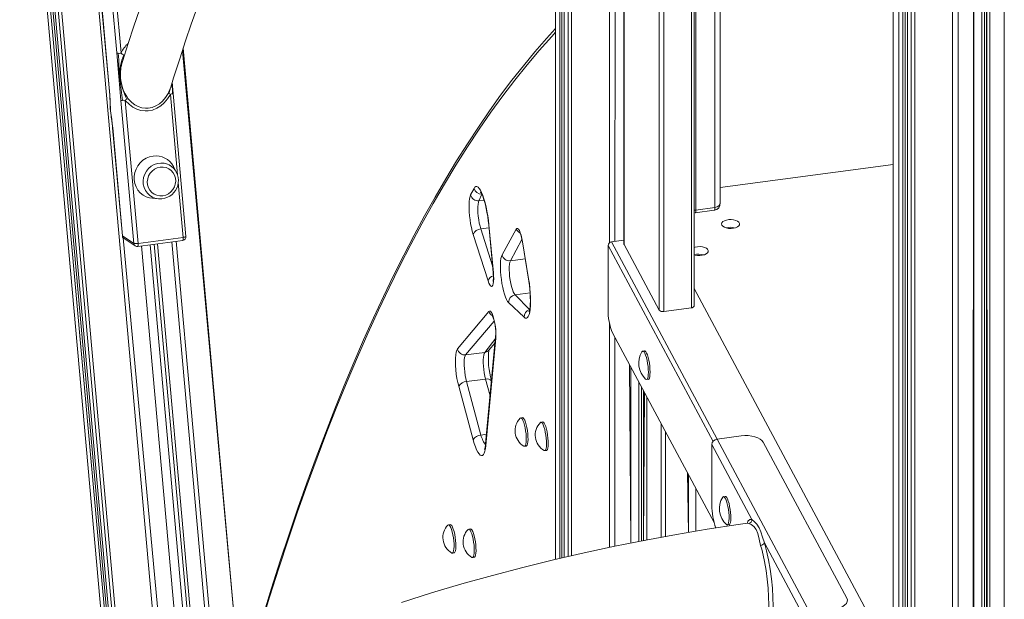
# Model space of a CAD drawing. Units: millimetres. Extents: x -4070 to 22989, y -10600 to 2508.
# Drawn here: x 5675 to 6224, y -7906 to -7583 of the extents above; entities that cross this region are included whole.
import ezdxf

# ---------------------------------------------------------------- set-up
doc = ezdxf.new("R2010")
doc.units = ezdxf.units.MM

msp = doc.modelspace()

# ---------------------------------------------------------------- linework, layer by layer
at = {"color": 7, "linetype": 'Continuous', "lineweight": 15}
for p, q in [((5973.8, -6737.9), (5973.8, -7884.22)), ((5978.65, -6752.83), (5978.65, -7883.1)), ((6207.05, -8929.78), (6207.05, -7043.26)), ((6214.16, -7041.5), (6214.16, -8927.46)), ((6165.14, -7046.29), (6165.14, -8910.41)), ((6169.99, -7046.82), (6169.99, -8919.66)), ((6011.89, -7097.83), (6011.89, -7708.37)), ((6011.96, -7098.09), (6011.96, -7708.63)), ((6031.63, -7745.34), (6031.63, -7134.79)), ((6051.02, -7743.01), (6051.02, -7170.41)), ((6162.01, -7377.95), (6162.01, -7988.49)), ((6162.07, -7378.2), (6162.07, -7988.75)), ((5674.94, -7406.61), (5725.71, -7974.02)), ((5679.4, -7409.56), (5729.81, -7972.02)), ((5718.03, -7479.11), (5729.03, -7601.74)), ((5731.45, -7601.81), (5720.45, -7479.18)), ((5713.25, -7492.82), (5725.12, -7625.24)), ((5725.18, -7625.32), (5713.31, -7492.9)), ((6062.66, -7577.01), (6062.66, -7688.06)), ((6065.63, -7685.48), (6065.63, -7575.08)), ((6052.04, -7689.48), (6052.04, -7578.43)), ((5796.84, -7941.72), (5766.13, -7599.19)), ((5730.22, -7615.05), (5729.03, -7601.74)), ((5731.41, -7628.35), (5730.22, -7615.05)), ((5760.45, -7624.52), (5760.03, -7618.1)), ((5767.59, -7704.23), (5760.45, -7624.52)), ((5731.41, -7628.35), (5738.56, -7708.03)), ((5740.98, -7708.09), (5733.83, -7628.42)), ((5725.52, -7634.17), (5725.7, -7635.65)), ((5726.77, -7643.6), (5732.23, -7703.85)), ((5732.23, -7703.85), (5726.83, -7643.68)), ((5762.28, -7668.21), (5760.65, -7665.14)), ((6162.01, -7664.06), (6065.63, -7676.98)), ((5928.31, -7677.36), (5926.41, -7681.05)), ((5748.91, -7682.92), (5752.37, -7683.22)), ((6051.66, -7691), (6062.29, -7689.58)), ((6051.66, -7691), (6051.66, -7691)), ((6062.66, -7688.06), (6052.04, -7689.48)), ((5936.48, -7697.65), (5938.99, -7724.27)), ((5939.11, -7724.41), (5936.6, -7697.79)), ((5927.86, -7703.1), (5936.12, -7728.91)), ((5951.81, -7700.12), (5943.96, -7714.45)), ((6073.41, -7699.3), (6072.95, -7699.62)), ((5738.56, -7708.03), (5732.23, -7703.85)), ((5732.68, -7705.01), (5739.39, -7709.44)), ((5740.75, -7709.75), (5765.87, -7706.39)), ((5766.09, -7704.73), (5740.98, -7708.09)), ((5750.02, -7708.51), (5771.88, -7952.38)), ((5955.27, -7707.24), (5958.69, -7727.93)), ((5958.77, -7727.8), (5955.35, -7707.1)), ((6003.07, -7744.73), (6003.07, -7709.23)), ((6005, -7707.24), (6011.89, -7706.31)), ((6011.96, -7708.63), (6031.63, -7745.34)), ((5764.89, -7955.54), (5742.82, -7709.48)), ((6051.02, -7733.22), (6162.01, -7940.33)), ((5947.61, -7741.09), (5956.24, -7749.22)), ((5936.65, -7746.04), (5919.08, -7766.89)), ((6034.08, -7746.05), (6049.53, -7743.98)), ((6005.65, -7758.22), (6062.16, -7863.66)), ((5940.35, -7760.04), (5934.79, -7819.77)), ((5934.91, -7820.65), (5940.47, -7760.93)), ((5936.63, -7767.52), (5940.03, -7763.49)), ((5934.27, -7768.81), (5923.64, -7770.23)), ((6023.36, -7767.99), (6021.96, -7768.46)), ((6015.72, -7875.1), (6015.72, -7777)), ((5934.76, -7783.7), (5924.13, -7785.12)), ((5932.14, -7814.9), (5924.13, -7785.12)), ((6024.01, -7783.76), (6025.48, -7783.85)), ((5919.77, -7787.73), (5927.78, -7817.51)), ((6022.83, -7790.27), (6022.83, -7873.69)), ((5955.29, -7805.2), (5954.03, -7805.49)), ((5966.55, -7807.63), (5965.3, -7807.92)), ((6063.82, -7817.19), (6077.34, -7815.38)), ((6115.58, -7913.78), (6063.82, -7817.19)), ((6136.17, -7905.85), (6089.59, -7818.92)), ((5956.12, -7821.11), (5957.41, -7821.06)), ((5967.39, -7823.54), (5968.68, -7823.48)), ((6083.3, -7861.95), (6060.92, -7820.18)), ((6060.92, -7853.95), (6060.92, -7820.18)), ((6047.88, -7869.2), (6047.88, -7837.02)), ((6068.38, -7849.1), (6066.98, -7849.58)), ((5915.03, -7864.79), (5913.77, -7865.08)), ((5926.29, -7867.22), (5925.03, -7867.51)), ((6069.03, -7864.87), (6070.5, -7864.96)), ((6112.68, -7916.77), (6090.3, -7875)), ((5915.86, -7880.7), (5917.15, -7880.65)), ((5927.13, -7883.13), (5928.42, -7883.07))]:
    msp.add_line(p, q, dxfattribs=at)
at = {"color": 8, "linetype": 'Continuous', "lineweight": 15}
for p, q in [((5973.8, -6737.9), (5973.8, -7884.22)), ((5976.1, -6745.06), (5976.1, -7883.69)), ((5977.32, -6748.78), (5977.32, -7883.41)), ((5978.65, -6752.83), (5978.65, -7883.1)), ((5980.85, -6759.47), (5980.85, -7882.59)), ((5982.71, -6764.85), (5982.71, -7882.16)), ((6003.88, -6821.69), (6003.88, -7707.7)), ((6224.03, -7038.86), (6224.03, -8927.89)), ((6207.05, -7043.26), (6206.31, -8930.26)), ((6211.55, -7042.15), (6211.55, -8923.28)), ((6213.07, -7041.77), (6213.07, -8923.38)), ((6214.16, -7041.5), (6214.75, -8928.62)), ((6214.16, -7041.5), (6214.19, -8927.59)), ((6215.97, -7041.06), (6215.97, -8928.97)), ((6165.14, -7046.29), (6165.27, -8910.93)), ((6167.43, -7046.55), (6167.43, -8914.96)), ((6168.66, -7046.69), (6168.66, -8915.31)), ((6169.99, -7046.82), (6170.02, -8919.79)), ((6172.18, -7046.96), (6172.18, -8923.82)), ((6174.04, -7047.08), (6174.04, -8925.03)), ((6195.22, -7045.81), (6195.22, -8931.14)), ((6198.25, -7045.24), (6198.25, -8931.34)), ((6007.36, -7088.95), (6006.92, -7706.98)), ((6034.08, -7138.81), (6034.08, -7746.05)), ((6049.53, -7743.98), (6049.53, -7167.65)), ((5674.94, -7406.61), (5725.71, -7974.02)), ((5676.97, -7407.95), (5727.64, -7973.08)), ((5678.18, -7407.98), (5728.8, -7972.52)), ((5679.4, -7409.56), (5729.81, -7972.02)), ((5681.43, -7410.9), (5731.67, -7971.12)), ((5683.25, -7411.2), (5733.39, -7970.28)), ((5704.16, -7411.75), (5753.39, -7960.77)), ((5765.65, -7600.63), (5796.84, -7941.72)), ((5760.17, -7624.62), (5760.03, -7618.1)), ((5758.13, -7624.52), (5758.76, -7622)), ((5758.95, -7625.05), (5762.96, -7669.8)), ((6162.01, -7664.06), (6065.63, -7676.98)), ((5763.35, -7674.14), (5766.09, -7704.73)), ((5931.06, -7684.27), (5932.61, -7680.61)), ((5933.86, -7683.9), (5931.06, -7684.27)), ((5936.65, -7699.41), (5932.09, -7700.02)), ((5938.64, -7720.49), (5932.09, -7700.02)), ((5732.68, -7705.01), (5756.3, -7959.42)), ((5747.69, -7708.82), (5769.62, -7953.41)), ((5750.02, -7708.51), (5771.88, -7952.38)), ((5750.02, -7708.51), (5771.88, -7952.38)), ((5750.02, -7708.51), (5771.88, -7952.38)), ((5751.72, -7708.28), (5773.54, -7951.67)), ((5759.78, -7707.2), (5781.39, -7948.26)), ((5762.24, -7706.87), (5783.79, -7947.22)), ((5948.59, -7717.69), (5955.03, -7705.94)), ((6061.59, -7818.43), (6003.07, -7709.23)), ((6005, -7707.24), (6063.82, -7817.19)), ((5742.82, -7709.48), (5764.89, -7955.54)), ((5956.81, -7716.58), (5948.59, -7717.69)), ((5959.57, -7735.59), (5951.2, -7736.71)), ((5959.28, -7744.96), (5951.2, -7736.71)), ((5923.64, -7770.23), (5939.55, -7751.36)), ((6003.88, -7752.57), (6003.88, -7877.5)), ((5940.47, -7760.93), (5934.27, -7768.81)), ((6006.92, -7760.58), (6006.92, -7876.85)), ((6014.98, -7775.62), (6015.72, -7875.1)), ((5934.76, -7783.7), (5937.28, -7793.06)), ((6020.21, -7785.39), (6020.21, -7874.21)), ((6021.73, -7788.22), (6021.73, -7873.91)), ((6022.83, -7790.27), (6022.83, -7873.69)), ((6023.41, -7791.36), (6022.83, -7873.69)), ((6024.64, -7793.64), (6024.64, -7873.34)), ((6032.69, -7808.68), (6032.69, -7871.87)), ((6035.12, -7813.21), (6035.12, -7871.42)), ((5935.29, -7814.48), (5932.14, -7814.9)), ((6047.35, -7836.02), (6047.88, -7869.2)), ((6052.04, -7868.51), (6052.04, -7844.78)), ((6062.66, -7865.4), (6063.19, -7866.79)), ((6081.6, -7864.19), (6080.89, -7864.13))]:
    msp.add_line(p, q, dxfattribs=at)
at = {"color": 7, "linetype": 'Continuous', "lineweight": 15, "flags": 128}
for points in [[(5759.16, -7620.89), (5760.74, -7615.79), (5764.18, -7605.08), (5767.49, -7595.08), (5770.65, -7585.76), (5773.67, -7577.1)], [(5741.71, -7577.78), (5738.63, -7586.9), (5735.42, -7596.61), (5732.24, -7606.56)], [(5973.8, -7588.16), (5968.72, -7593.73), (5962.24, -7601.21), (5955.82, -7609), (5949.45, -7617.09), (5943.14, -7625.49), (5936.89, -7634.18), (5930.71, -7643.19), (5924.58, -7652.49), (5918.51, -7662.09), (5912.51, -7671.99), (5906.56, -7682.2), (5900.68, -7692.69), (5894.86, -7703.49), (5889.11, -7714.58), (5883.42, -7725.96), (5877.79, -7737.64), (5872.23, -7749.61), (5866.73, -7761.87), (5861.3, -7774.42), (5855.94, -7787.25), (5850.64, -7800.38), (5845.4, -7813.79), (5840.24, -7827.49), (5835.14, -7841.47), (5830.11, -7855.73), (5825.14, -7870.27), (5820.25, -7885.09), (5815.42, -7900.2), (5810.67, -7915.58)], [(5973.8, -7588.16), (5968.72, -7593.73), (5962.24, -7601.21), (5955.82, -7609), (5949.45, -7617.09), (5943.14, -7625.49), (5936.89, -7634.18), (5930.71, -7643.19), (5924.58, -7652.49), (5918.51, -7662.09), (5912.51, -7671.99), (5906.56, -7682.2), (5900.68, -7692.69), (5894.86, -7703.49), (5889.11, -7714.58), (5883.42, -7725.96), (5877.79, -7737.64), (5872.23, -7749.61), (5866.73, -7761.87), (5861.3, -7774.42), (5855.94, -7787.25), (5850.64, -7800.38), (5845.4, -7813.79), (5840.24, -7827.49), (5835.14, -7841.47), (5830.11, -7855.73), (5825.14, -7870.27), (5820.25, -7885.09), (5815.42, -7900.2), (5810.67, -7915.58)], [(5729.93, -7602.04), (5730.5, -7602.09), (5730.96, -7602.05), (5731.28, -7601.95), (5731.38, -7601.89), (5731.45, -7601.81)], [(5729.93, -7602.04), (5730.18, -7605.71), (5730.28, -7609.49), (5730.73, -7615.35)], [(5730.22, -7615.05), (5730.5, -7615.21), (5730.73, -7615.35)], [(5731.19, -7615.7), (5730.94, -7615.5), (5730.73, -7615.35)], [(5732.29, -7628.36), (5731.41, -7621.04), (5730.73, -7615.35)], [(5758.76, -7622), (5758.67, -7622.23), (5758.66, -7622.27), (5758.65, -7622.27), (5758.65, -7622.28), (5758.65, -7622.28), (5758.65, -7622.28), (5758.65, -7622.28), (5758.65, -7622.28), (5758.65, -7622.28), (5758.65, -7622.28), (5758.66, -7622.27), (5758.67, -7622.23), (5758.83, -7621.8), (5759.16, -7620.89)], [(5733.83, -7628.42), (5736.1, -7630.7), (5738.02, -7632.09), (5740.17, -7633.18), (5742.44, -7633.9), (5744.87, -7634.21), (5746.52, -7634.16), (5748.97, -7633.69), (5751.4, -7632.74), (5753.56, -7631.42), (5755.54, -7629.71), (5757.39, -7627.53), (5758.95, -7625.05)], [(5757.68, -7624.43), (5756.33, -7626.64), (5754.63, -7628.68), (5752.93, -7630.19), (5750.95, -7631.44), (5748.89, -7632.27), (5746.63, -7632.71), (5745.18, -7632.75), (5743.1, -7632.47), (5741.05, -7631.8), (5739.2, -7630.8), (5737.49, -7629.51), (5735.51, -7627.4)], [(5758.13, -7624.52), (5757.84, -7624.44), (5757.68, -7624.43)], [(5734.69, -7627.66), (5734.31, -7627.86), (5734.03, -7628.07), (5733.88, -7628.26), (5733.84, -7628.34), (5733.83, -7628.42)], [(5735.51, -7627.4), (5735.14, -7627.48), (5734.69, -7627.66)], [(5725.43, -7632.47), (5725.44, -7632.96), (5725.52, -7634.17)], [(5748.91, -7682.92), (5747.39, -7682.68), (5745.48, -7682.06), (5743.72, -7681.11), (5742.17, -7679.86), (5740.86, -7678.33), (5739.84, -7676.59), (5739.14, -7674.69), (5738.78, -7672.67), (5738.77, -7670.61), (5739.12, -7668.56), (5739.8, -7666.59), (5740.81, -7664.76), (5742.11, -7663.12), (5743.66, -7661.73), (5745.41, -7660.62), (5747.32, -7659.82), (5749.32, -7659.38)], [(5753.31, -7665.55), (5754.96, -7665.51), (5756.57, -7665.81), (5758.07, -7666.46), (5759.39, -7667.41), (5760.48, -7668.63), (5761.29, -7670.06), (5761.78, -7671.65), (5761.93, -7673.31), (5761.73, -7674.99), (5761.2, -7676.61), (5760.35, -7678.08), (5759.23, -7679.36), (5757.88, -7680.39), (5756.36, -7681.11), (5754.74, -7681.51), (5753.08, -7681.55), (5751.47, -7681.25), (5749.97, -7680.6), (5748.65, -7679.65), (5747.56, -7678.43), (5746.75, -7677), (5746.26, -7675.41), (5746.11, -7673.75), (5746.31, -7672.07), (5746.84, -7670.45), (5747.69, -7668.98), (5748.81, -7667.7), (5750.16, -7666.67), (5751.68, -7665.95), (5753.31, -7665.55)], [(5926.41, -7681.05), (5926.07, -7681.97), (5925.8, -7683.19), (5925.61, -7684.71), (5925.52, -7686.46), (5925.53, -7688.41), (5925.62, -7690.51), (5925.81, -7692.71), (5926.08, -7694.94), (5926.43, -7697.15), (5926.85, -7699.28), (5927.33, -7701.28), (5927.86, -7703.1)], [(5926.41, -7681.05), (5926.07, -7681.97), (5925.8, -7683.19), (5925.61, -7684.71), (5925.52, -7686.46), (5925.53, -7688.41), (5925.62, -7690.51), (5925.81, -7692.71), (5926.08, -7694.94), (5926.43, -7697.15), (5926.85, -7699.28), (5927.33, -7701.28), (5927.86, -7703.1)], [(5936.6, -7697.79), (5936.31, -7695.22), (5935.95, -7692.64), (5935.51, -7690.12), (5935.01, -7687.68), (5934.45, -7685.39), (5933.84, -7683.28), (5933.2, -7681.39), (5932.54, -7679.75), (5931.87, -7678.41), (5931.2, -7677.38), (5930.54, -7676.68), (5929.92, -7676.32), (5929.33, -7676.32), (5928.79, -7676.67), (5928.31, -7677.36)], [(5936.6, -7697.79), (5936.31, -7695.22), (5935.95, -7692.64), (5935.51, -7690.12), (5935.01, -7687.68), (5934.45, -7685.39), (5933.84, -7683.28), (5933.2, -7681.39), (5932.54, -7679.75), (5931.87, -7678.41), (5931.2, -7677.38), (5930.54, -7676.68), (5929.92, -7676.32), (5929.33, -7676.32), (5928.79, -7676.67), (5928.31, -7677.36)], [(5931.83, -7679.22), (5931.83, -7679.23), (5932, -7679.45), (5932.29, -7679.93), (5932.68, -7680.7), (5933.13, -7681.78), (5933.63, -7683.14), (5934.14, -7684.78), (5934.64, -7686.64), (5935.11, -7688.68), (5935.54, -7690.86), (5935.92, -7693.12), (5936.24, -7695.44), (5936.48, -7697.65)], [(5931.83, -7679.22), (5931.83, -7679.23), (5932, -7679.45), (5932.29, -7679.93), (5932.68, -7680.7), (5933.13, -7681.78), (5933.63, -7683.14), (5934.14, -7684.78), (5934.64, -7686.64), (5935.11, -7688.68), (5935.54, -7690.86), (5935.92, -7693.12), (5936.24, -7695.44), (5936.48, -7697.65)], [(5751.25, -7683.05), (5752.62, -7683.24), (5754.19, -7683.2)], [(5754.19, -7683.2), (5754.21, -7683.2), (5755.93, -7682.87)], [(5932.09, -7700.02), (5931.64, -7698.45), (5931.24, -7696.69), (5930.91, -7694.83), (5930.66, -7692.92), (5930.49, -7691.03), (5930.42, -7689.24), (5930.44, -7687.61), (5930.56, -7686.21), (5930.76, -7685.08), (5931.06, -7684.27)], [(5932.09, -7700.02), (5931.64, -7698.45), (5931.24, -7696.69), (5930.91, -7694.83), (5930.66, -7692.92), (5930.49, -7691.03), (5930.42, -7689.24), (5930.44, -7687.61), (5930.56, -7686.21), (5930.76, -7685.08), (5931.06, -7684.27)], [(6066.55, -7697.9), (6067.08, -7698.53), (6067.92, -7699.06), (6069.03, -7699.46), (6070.3, -7699.69), (6071.66, -7699.75), (6073, -7699.62), (6074.21, -7699.31), (6075.22, -7698.85), (6075.94, -7698.27), (6076.32, -7697.62), (6076.34, -7696.94), (6075.98, -7696.28), (6075.29, -7695.7), (6074.31, -7695.22), (6073.1, -7694.9), (6071.77, -7694.76), (6070.41, -7694.8), (6069.13, -7695.02), (6068.01, -7695.4), (6067.13, -7695.93), (6066.58, -7696.55), (6066.38, -7697.22), (6066.55, -7697.9)], [(5955.35, -7707.1), (5955, -7705.25), (5954.57, -7703.55), (5954.1, -7702.08), (5953.6, -7700.92), (5953.1, -7700.12), (5952.62, -7699.7), (5952.18, -7699.71), (5951.81, -7700.12)], [(5955.35, -7707.1), (5955, -7705.25), (5954.57, -7703.55), (5954.1, -7702.08), (5953.6, -7700.92), (5953.1, -7700.12), (5952.62, -7699.7), (5952.18, -7699.71), (5951.81, -7700.12)], [(6011.96, -7708.63), (6011.89, -7708.44), (6011.89, -7708.37)], [(5943.96, -7714.45), (5943.6, -7715.33), (5943.33, -7716.53), (5943.13, -7718.01), (5943.03, -7719.75), (5943.03, -7721.69), (5943.11, -7723.78), (5943.29, -7725.97), (5943.56, -7728.2), (5943.9, -7730.41), (5944.32, -7732.56), (5944.79, -7734.57), (5945.32, -7736.41), (5945.87, -7738.01), (5946.45, -7739.35), (5947.03, -7740.38), (5947.61, -7741.09)], [(5943.96, -7714.45), (5943.6, -7715.33), (5943.33, -7716.53), (5943.13, -7718.01), (5943.03, -7719.75), (5943.03, -7721.69), (5943.11, -7723.78), (5943.29, -7725.97), (5943.56, -7728.2), (5943.9, -7730.41), (5944.32, -7732.56), (5944.79, -7734.57), (5945.32, -7736.41), (5945.87, -7738.01), (5946.45, -7739.35), (5947.03, -7740.38), (5947.61, -7741.09)], [(6051.02, -7714.35), (6051.61, -7714.54), (6052.89, -7714.78), (6054.24, -7714.83), (6055.58, -7714.7), (6056.8, -7714.39), (6057.8, -7713.93), (6058.52, -7713.36), (6058.91, -7712.7), (6058.92, -7712.02), (6058.57, -7711.36), (6057.87, -7710.78), (6056.89, -7710.31), (6055.69, -7709.99), (6054.36, -7709.84), (6053, -7709.88), (6051.71, -7710.1), (6051.02, -7710.31)], [(5951.2, -7736.71), (5950.69, -7736.06), (5950.18, -7735.06), (5949.68, -7733.74), (5949.21, -7732.17), (5948.8, -7730.39), (5948.45, -7728.49), (5948.18, -7726.53), (5948, -7724.59), (5947.92, -7722.75), (5947.94, -7721.08), (5948.07, -7719.64), (5948.28, -7718.49), (5948.59, -7717.69)], [(5951.2, -7736.71), (5950.69, -7736.06), (5950.18, -7735.06), (5949.68, -7733.74), (5949.21, -7732.17), (5948.8, -7730.39), (5948.45, -7728.49), (5948.18, -7726.53), (5948, -7724.59), (5947.92, -7722.75), (5947.94, -7721.08), (5948.07, -7719.64), (5948.28, -7718.49), (5948.59, -7717.69)], [(5936.12, -7728.91), (5936.59, -7730.2), (5937.07, -7731.18), (5937.55, -7731.81), (5938, -7732.07), (5938.41, -7731.93), (5938.75, -7731.42), (5939.02, -7730.55), (5939.19, -7729.35), (5939.26, -7727.89), (5939.24, -7726.21), (5939.11, -7724.41)], [(5936.12, -7728.91), (5936.59, -7730.2), (5937.07, -7731.18), (5937.55, -7731.81), (5938, -7732.07), (5938.41, -7731.93), (5938.75, -7731.42), (5939.02, -7730.55), (5939.19, -7729.35), (5939.26, -7727.89), (5939.24, -7726.21), (5939.11, -7724.41)], [(5938.99, -7724.27), (5939.06, -7725.04), (5939.12, -7726.42), (5939.12, -7727.62), (5939.07, -7728.48), (5938.99, -7729.05), (5938.94, -7729.33), (5938.94, -7729.33)], [(5938.99, -7724.27), (5939.06, -7725.04), (5939.12, -7726.42), (5939.12, -7727.62), (5939.07, -7728.48), (5938.99, -7729.05), (5938.94, -7729.33), (5938.94, -7729.33)], [(5956.24, -7749.22), (5956.9, -7749.66), (5957.51, -7749.74), (5958.08, -7749.43), (5958.58, -7748.76), (5959.01, -7747.74), (5959.35, -7746.38), (5959.61, -7744.71), (5959.78, -7742.77), (5959.85, -7740.59), (5959.82, -7738.22), (5959.7, -7735.71), (5959.48, -7733.1), (5959.17, -7730.44), (5958.77, -7727.8)], [(5956.24, -7749.22), (5956.9, -7749.66), (5957.51, -7749.74), (5958.08, -7749.43), (5958.58, -7748.76), (5959.01, -7747.74), (5959.35, -7746.38), (5959.61, -7744.71), (5959.78, -7742.77), (5959.85, -7740.59), (5959.82, -7738.22), (5959.7, -7735.71), (5959.48, -7733.1), (5959.17, -7730.44), (5958.77, -7727.8)], [(5958.69, -7727.93), (5958.88, -7729.13), (5959.19, -7731.45), (5959.44, -7733.75), (5959.6, -7736), (5959.7, -7738.14), (5959.71, -7740.13), (5959.66, -7741.92), (5959.53, -7743.46), (5959.36, -7744.71), (5959.19, -7745.55), (5959.04, -7746.07), (5958.94, -7746.3), (5958.95, -7746.3)], [(5958.69, -7727.93), (5958.88, -7729.13), (5959.19, -7731.45), (5959.44, -7733.75), (5959.6, -7736), (5959.7, -7738.14), (5959.71, -7740.13), (5959.66, -7741.92), (5959.53, -7743.46), (5959.36, -7744.71), (5959.19, -7745.55), (5959.04, -7746.07), (5958.94, -7746.3), (5958.95, -7746.3)], [(5940.47, -7760.93), (5940.54, -7759.55), (5940.53, -7757.98), (5940.42, -7756.29), (5940.23, -7754.53), (5939.96, -7752.78), (5939.62, -7751.11), (5939.22, -7749.58), (5938.79, -7748.25), (5938.34, -7747.17), (5937.88, -7746.39), (5937.43, -7745.93), (5937.02, -7745.81), (5936.65, -7746.04)], [(5940.47, -7760.93), (5940.54, -7759.55), (5940.53, -7757.98), (5940.42, -7756.29), (5940.23, -7754.53), (5939.96, -7752.78), (5939.62, -7751.11), (5939.22, -7749.58), (5938.79, -7748.25), (5938.34, -7747.17), (5937.88, -7746.39), (5937.43, -7745.93), (5937.02, -7745.81), (5936.65, -7746.04)], [(6051.02, -7743.01), (6051, -7743.14), (6050.91, -7743.33), (6050.75, -7743.51), (6050.52, -7743.67), (6050.23, -7743.8), (6049.9, -7743.91), (6049.53, -7743.98)], [(5919.08, -7766.89), (5918.66, -7767.63), (5918.32, -7768.76), (5918.08, -7770.22), (5917.94, -7771.99), (5917.9, -7774.01), (5917.98, -7776.22), (5918.15, -7778.56), (5918.43, -7780.94), (5918.8, -7783.31), (5919.25, -7785.6), (5919.77, -7787.73)], [(5919.08, -7766.89), (5918.66, -7767.63), (5918.32, -7768.76), (5918.08, -7770.22), (5917.94, -7771.99), (5917.9, -7774.01), (5917.98, -7776.22), (5918.15, -7778.56), (5918.43, -7780.94), (5918.8, -7783.31), (5919.25, -7785.6), (5919.77, -7787.73)], [(5934.27, -7768.81), (5933.94, -7769.41), (5933.69, -7770.33), (5933.51, -7771.55), (5933.43, -7773.01), (5933.44, -7774.67), (5933.55, -7776.47), (5933.74, -7778.33), (5934.01, -7780.21), (5934.36, -7782.01), (5934.76, -7783.7)], [(5934.27, -7768.81), (5933.94, -7769.41), (5933.69, -7770.33), (5933.51, -7771.55), (5933.43, -7773.01), (5933.44, -7774.67), (5933.55, -7776.47), (5933.74, -7778.33), (5934.01, -7780.21), (5934.36, -7782.01), (5934.76, -7783.7)], [(6025.52, -7779.91), (6025.48, -7778.33), (6025.33, -7776.65), (6025.1, -7774.93), (6024.79, -7773.27), (6024.42, -7771.74), (6024.01, -7770.41), (6023.57, -7769.34), (6023.12, -7768.59), (6022.69, -7768.18), (6022.29, -7768.15), (6021.96, -7768.46)], [(6026.49, -7779.78), (6026.44, -7778.2), (6026.3, -7776.52), (6026.07, -7774.8), (6025.76, -7773.14), (6025.39, -7771.61), (6024.97, -7770.28), (6024.53, -7769.21), (6024.08, -7768.46), (6023.65, -7768.05), (6023.36, -7767.99)], [(5924.13, -7785.12), (5923.73, -7783.44), (5923.39, -7781.63), (5923.11, -7779.76), (5922.92, -7777.89), (5922.82, -7776.1), (5922.81, -7774.44), (5922.89, -7772.97), (5923.06, -7771.76), (5923.31, -7770.83), (5923.64, -7770.23)], [(5924.13, -7785.12), (5923.73, -7783.44), (5923.39, -7781.63), (5923.11, -7779.76), (5922.92, -7777.89), (5922.82, -7776.1), (5922.81, -7774.44), (5922.89, -7772.97), (5923.06, -7771.76), (5923.31, -7770.83), (5923.64, -7770.23)], [(6024.01, -7783.76), (6024.42, -7783.98), (6024.79, -7783.83), (6025.1, -7783.32), (6025.33, -7782.46), (6025.48, -7781.31), (6025.52, -7779.91)], [(6025.48, -7783.85), (6025.76, -7783.7), (6026.07, -7783.19), (6026.3, -7782.33), (6026.44, -7781.18), (6026.49, -7779.78)], [(5954.03, -7805.49), (5954.32, -7805.33), (5954.72, -7805.46), (5955.16, -7805.96), (5955.61, -7806.79), (5956.05, -7807.93), (5956.45, -7809.32), (5956.81, -7810.89), (5957.1, -7812.57), (5957.31, -7814.29), (5957.43, -7815.95), (5957.45, -7817.49), (5957.38, -7818.84), (5957.21, -7819.92), (5956.96, -7820.69), (5956.64, -7821.11), (5956.25, -7821.17), (5956.12, -7821.11)], [(5954.03, -7805.49), (5954.32, -7805.33), (5954.72, -7805.46), (5955.16, -7805.96), (5955.61, -7806.79), (5956.05, -7807.93), (5956.45, -7809.32), (5956.81, -7810.89), (5957.1, -7812.57), (5957.31, -7814.29), (5957.43, -7815.95), (5957.45, -7817.49), (5957.38, -7818.84), (5957.21, -7819.92), (5956.96, -7820.69), (5956.64, -7821.11), (5956.25, -7821.17), (5956.12, -7821.11)], [(5955.29, -7805.2), (5955.69, -7805.33), (5956.13, -7805.83), (5956.57, -7806.66), (5957.01, -7807.8), (5957.42, -7809.19), (5957.77, -7810.76), (5958.06, -7812.44), (5958.27, -7814.16), (5958.39, -7815.82), (5958.42, -7817.36), (5958.35, -7818.71), (5958.18, -7819.79), (5957.93, -7820.56), (5957.6, -7820.98), (5957.41, -7821.06)], [(5955.29, -7805.2), (5955.69, -7805.33), (5956.13, -7805.83), (5956.57, -7806.66), (5957.01, -7807.8), (5957.42, -7809.19), (5957.77, -7810.76), (5958.06, -7812.44), (5958.27, -7814.16), (5958.39, -7815.82), (5958.42, -7817.36), (5958.35, -7818.71), (5958.18, -7819.79), (5957.93, -7820.56), (5957.6, -7820.98), (5957.41, -7821.06)], [(5965.3, -7807.92), (5965.58, -7807.76), (5965.99, -7807.89), (5966.43, -7808.38), (5966.87, -7809.21), (5967.31, -7810.35), (5967.72, -7811.74), (5968.07, -7813.31), (5968.36, -7814.99), (5968.57, -7816.71), (5968.69, -7818.38), (5968.72, -7819.92), (5968.65, -7821.26), (5968.48, -7822.34), (5968.23, -7823.11), (5967.9, -7823.54), (5967.52, -7823.59), (5967.39, -7823.54)], [(5965.3, -7807.92), (5965.58, -7807.76), (5965.99, -7807.89), (5966.43, -7808.38), (5966.87, -7809.21), (5967.31, -7810.35), (5967.72, -7811.74), (5968.07, -7813.31), (5968.36, -7814.99), (5968.57, -7816.71), (5968.69, -7818.38), (5968.72, -7819.92), (5968.65, -7821.26), (5968.48, -7822.34), (5968.23, -7823.11), (5967.9, -7823.54), (5967.52, -7823.59), (5967.39, -7823.54)], [(5966.55, -7807.63), (5966.96, -7807.76), (5967.39, -7808.25), (5967.84, -7809.09), (5968.28, -7810.22), (5968.68, -7811.61), (5969.04, -7813.18), (5969.33, -7814.86), (5969.54, -7816.58), (5969.66, -7818.25), (5969.68, -7819.79), (5969.61, -7821.13), (5969.45, -7822.21), (5969.19, -7822.98), (5968.87, -7823.41), (5968.68, -7823.48)], [(5966.55, -7807.63), (5966.96, -7807.76), (5967.39, -7808.25), (5967.84, -7809.09), (5968.28, -7810.22), (5968.68, -7811.61), (5969.04, -7813.18), (5969.33, -7814.86), (5969.54, -7816.58), (5969.66, -7818.25), (5969.68, -7819.79), (5969.61, -7821.13), (5969.45, -7822.21), (5969.19, -7822.98), (5968.87, -7823.41), (5968.68, -7823.48)], [(5927.78, -7817.51), (5928.4, -7819.65), (5929.06, -7821.54), (5929.73, -7823.17), (5930.42, -7824.49), (5931.1, -7825.48), (5931.77, -7826.12), (5932.4, -7826.39), (5932.99, -7826.3), (5933.52, -7825.85), (5933.99, -7825.04), (5934.38, -7823.89), (5934.69, -7822.42), (5934.91, -7820.65)], [(5927.78, -7817.51), (5928.4, -7819.65), (5929.06, -7821.54), (5929.73, -7823.17), (5930.42, -7824.49), (5931.1, -7825.48), (5931.77, -7826.12), (5932.4, -7826.39), (5932.99, -7826.3), (5933.52, -7825.85), (5933.99, -7825.04), (5934.38, -7823.89), (5934.69, -7822.42), (5934.91, -7820.65)], [(6089.59, -7818.92), (6088.9, -7818), (6087.86, -7817.17), (6086.52, -7816.45), (6084.93, -7815.88), (6083.14, -7815.48), (6081.23, -7815.25), (6079.27, -7815.22), (6077.34, -7815.38)], [(5934.79, -7819.77), (5934.71, -7820.53), (5934.53, -7821.68), (5934.36, -7822.41), (5934.22, -7822.83), (5934.16, -7822.98), (5934.16, -7822.97)], [(5934.79, -7819.77), (5934.71, -7820.53), (5934.53, -7821.68), (5934.36, -7822.41), (5934.22, -7822.83), (5934.16, -7822.98), (5934.16, -7822.97)], [(6069.03, -7864.87), (6069.34, -7865.07), (6069.73, -7865.02), (6070.05, -7864.59), (6070.3, -7863.82), (6070.47, -7862.74), (6070.54, -7861.4), (6070.52, -7859.85), (6070.4, -7858.19), (6070.19, -7856.47), (6069.9, -7854.79), (6069.54, -7853.22), (6069.13, -7851.83), (6068.7, -7850.69), (6068.25, -7849.86), (6067.81, -7849.36), (6067.41, -7849.23), (6067.05, -7849.48), (6066.98, -7849.58)], [(6070.5, -7864.96), (6070.69, -7864.89), (6071.02, -7864.46), (6071.27, -7863.69), (6071.43, -7862.61), (6071.51, -7861.27), (6071.48, -7859.72), (6071.36, -7858.06), (6071.15, -7856.34), (6070.86, -7854.66), (6070.51, -7853.09), (6070.1, -7851.7), (6069.66, -7850.56), (6069.22, -7849.73), (6068.78, -7849.23), (6068.38, -7849.1)], [(6083.3, -7861.95), (6084.55, -7863.13), (6085.94, -7864.67), (6087.24, -7866.6), (6088.31, -7868.92), (6089.26, -7871.77), (6090.3, -7875)], [(6080.89, -7864.13), (6075.6, -7864.86), (6058.4, -7867.45), (6041.2, -7870.31), (6024.03, -7873.45), (6006.87, -7876.86), (5989.74, -7880.54), (5972.64, -7884.49), (5955.57, -7888.71), (5938.55, -7893.19), (5921.58, -7897.95), (5904.66, -7902.96), (5887.8, -7908.24)], [(5913.77, -7865.08), (5914.05, -7864.92), (5914.46, -7865.05), (5914.9, -7865.55), (5915.35, -7866.38), (5915.78, -7867.52), (5916.19, -7868.91), (5916.55, -7870.48), (5916.84, -7872.16), (5917.05, -7873.88), (5917.16, -7875.54), (5917.19, -7877.08), (5917.12, -7878.43), (5916.95, -7879.51), (5916.7, -7880.28), (5916.37, -7880.7), (5915.99, -7880.76), (5915.86, -7880.7)], [(5913.77, -7865.08), (5914.05, -7864.92), (5914.46, -7865.05), (5914.9, -7865.55), (5915.35, -7866.38), (5915.78, -7867.52), (5916.19, -7868.91), (5916.55, -7870.48), (5916.84, -7872.16), (5917.05, -7873.88), (5917.16, -7875.54), (5917.19, -7877.08), (5917.12, -7878.43), (5916.95, -7879.51), (5916.7, -7880.28), (5916.37, -7880.7), (5915.99, -7880.76), (5915.86, -7880.7)], [(5915.03, -7864.79), (5915.43, -7864.92), (5915.86, -7865.42), (5916.31, -7866.25), (5916.75, -7867.39), (5917.16, -7868.78), (5917.51, -7870.35), (5917.8, -7872.03), (5918.01, -7873.75), (5918.13, -7875.41), (5918.16, -7876.95), (5918.08, -7878.3), (5917.92, -7879.38), (5917.67, -7880.15), (5917.34, -7880.58), (5917.15, -7880.65)], [(5915.03, -7864.79), (5915.43, -7864.92), (5915.86, -7865.42), (5916.31, -7866.25), (5916.75, -7867.39), (5917.16, -7868.78), (5917.51, -7870.35), (5917.8, -7872.03), (5918.01, -7873.75), (5918.13, -7875.41), (5918.16, -7876.95), (5918.08, -7878.3), (5917.92, -7879.38), (5917.67, -7880.15), (5917.34, -7880.58), (5917.15, -7880.65)], [(5925.03, -7867.51), (5925.32, -7867.35), (5925.73, -7867.48), (5926.16, -7867.97), (5926.61, -7868.81), (5927.05, -7869.94), (5927.46, -7871.33), (5927.81, -7872.9), (5928.1, -7874.58), (5928.31, -7876.3), (5928.43, -7877.97), (5928.46, -7879.51), (5928.38, -7880.85), (5928.22, -7881.93), (5927.97, -7882.7), (5927.64, -7883.13), (5927.26, -7883.19), (5927.13, -7883.13)], [(5925.03, -7867.51), (5925.32, -7867.35), (5925.73, -7867.48), (5926.16, -7867.97), (5926.61, -7868.81), (5927.05, -7869.94), (5927.46, -7871.33), (5927.81, -7872.9), (5928.1, -7874.58), (5928.31, -7876.3), (5928.43, -7877.97), (5928.46, -7879.51), (5928.38, -7880.85), (5928.22, -7881.93), (5927.97, -7882.7), (5927.64, -7883.13), (5927.26, -7883.19), (5927.13, -7883.13)], [(5926.29, -7867.22), (5926.69, -7867.35), (5927.13, -7867.84), (5927.58, -7868.68), (5928.01, -7869.81), (5928.42, -7871.2), (5928.78, -7872.77), (5929.07, -7874.46), (5929.28, -7876.17), (5929.4, -7877.84), (5929.42, -7879.38), (5929.35, -7880.72), (5929.18, -7881.8), (5928.93, -7882.58), (5928.61, -7883), (5928.42, -7883.07)], [(5926.29, -7867.22), (5926.69, -7867.35), (5927.13, -7867.84), (5927.58, -7868.68), (5928.01, -7869.81), (5928.42, -7871.2), (5928.78, -7872.77), (5929.07, -7874.46), (5929.28, -7876.17), (5929.4, -7877.84), (5929.42, -7879.38), (5929.35, -7880.72), (5929.18, -7881.8), (5928.93, -7882.58), (5928.61, -7883), (5928.42, -7883.07)], [(6080.89, -7864.13), (6080.95, -7864.12), (6080.89, -7864.13)], [(6088.15, -7876.42), (6087.34, -7872.9), (6086.64, -7869.78), (6085.73, -7867.55), (6084.38, -7865.84), (6082.88, -7864.75), (6081.6, -7864.19)], [(6090.65, -7921.97), (6091.48, -7919.82), (6092.06, -7917.05), (6092.45, -7913.54), (6092.62, -7909.58), (6092.58, -7905.05), (6092.31, -7900.34), (6091.83, -7895.3), (6091.16, -7890.36), (6090.3, -7885.38), (6089.56, -7881.88), (6088.74, -7878.52), (6088.15, -7876.42)], [(6090.3, -7875), (6091.49, -7879.51), (6092.58, -7884.56), (6093.49, -7889.72), (6094.22, -7895.14), (6094.73, -7900.36), (6095.02, -7905.54), (6095.07, -7910.24), (6094.89, -7914.6), (6094.49, -7918.24), (6093.85, -7921.29), (6093.27, -7922.98)], [(6129.1, -7911.97), (6130.94, -7911.63), (6132.6, -7911.11), (6134.03, -7910.44), (6135.17, -7909.64), (6135.98, -7908.75), (6136.43, -7907.8), (6136.49, -7906.82), (6136.17, -7905.85)]]:
    msp.add_lwpolyline(points, dxfattribs=at)
at = {"color": 8, "linetype": 'Continuous', "lineweight": 15, "flags": 128}
for points in [[(5809.24, -7921.85), (5814.3, -7905.36), (5819.43, -7889.18), (5824.65, -7873.32), (5829.94, -7857.79), (5835.31, -7842.58), (5840.75, -7827.7), (5846.27, -7813.14), (5851.87, -7798.91), (5857.54, -7785.01), (5863.28, -7771.45), (5869.1, -7758.21), (5874.99, -7745.31), (5880.95, -7732.75), (5886.98, -7720.52), (5893.09, -7708.63), (5899.26, -7697.08), (5905.51, -7685.87), (5911.82, -7675), (5918.2, -7664.47), (5924.65, -7654.29), (5931.16, -7644.45), (5937.74, -7634.96), (5944.39, -7625.81), (5951.1, -7617.02), (5957.88, -7608.57), (5964.72, -7600.47), (5971.62, -7592.72), (5973.8, -7590.36)], [(5809.24, -7921.85), (5814.3, -7905.36), (5819.43, -7889.18), (5824.65, -7873.32), (5829.94, -7857.79), (5835.31, -7842.58), (5840.75, -7827.7), (5846.27, -7813.14), (5851.87, -7798.91), (5857.54, -7785.01), (5863.28, -7771.45), (5869.1, -7758.21), (5874.99, -7745.31), (5880.95, -7732.75), (5886.98, -7720.52), (5893.09, -7708.63), (5899.26, -7697.08), (5905.51, -7685.87), (5911.82, -7675), (5918.2, -7664.47), (5924.65, -7654.29), (5931.16, -7644.45), (5937.74, -7634.96), (5944.39, -7625.81), (5951.1, -7617.02), (5957.88, -7608.57), (5964.72, -7600.47), (5971.62, -7592.72), (5973.8, -7590.36)], [(5725.12, -7625.24), (5725.13, -7625.25), (5725.18, -7625.32)], [(5760.17, -7624.62), (5760.39, -7624.57), (5760.45, -7624.53), (5760.45, -7624.52)], [(5726.77, -7643.6), (5726.77, -7643.62), (5726.83, -7643.68)], [(5758.27, -7664.26), (5757.3, -7663.84), (5755.51, -7663.37), (5753.65, -7663.26), (5751.79, -7663.51), (5749.99, -7664.11), (5748.33, -7665.04), (5746.85, -7666.27), (5745.62, -7667.75), (5744.68, -7669.43), (5744.06, -7671.25), (5743.79, -7673.14), (5743.87, -7675.03), (5744.3, -7676.87), (5745.07, -7678.57), (5746.14, -7680.07), (5747.49, -7681.33), (5749.06, -7682.3), (5750.79, -7682.95), (5751.25, -7683.05)], [(6051.66, -7691), (6051.69, -7691), (6051.81, -7690.89), (6051.91, -7690.68), (6051.98, -7690.36), (6052.02, -7689.96), (6052.04, -7689.48)], [(6051.66, -7691), (6051.69, -7691), (6051.81, -7690.89), (6051.91, -7690.68), (6051.98, -7690.36), (6052.02, -7689.96), (6052.04, -7689.48)], [(6062.66, -7688.06), (6062.65, -7688.53), (6062.61, -7688.94), (6062.53, -7689.25), (6062.44, -7689.47), (6062.32, -7689.57), (6062.29, -7689.58)], [(6062.66, -7688.06), (6062.65, -7688.53), (6062.61, -7688.94), (6062.53, -7689.25), (6062.44, -7689.47), (6062.32, -7689.57), (6062.29, -7689.58)], [(5936.48, -7697.65), (5936.48, -7697.67), (5936.6, -7697.79)], [(5936.48, -7697.65), (5936.48, -7697.67), (5936.6, -7697.79)], [(5740.75, -7709.75), (5740.76, -7709.75), (5740.84, -7709.7), (5740.91, -7709.58), (5740.96, -7709.38), (5740.99, -7709.13), (5741.01, -7708.82), (5741, -7708.47), (5740.98, -7708.09)], [(5766.09, -7704.73), (5766.11, -7705.1), (5766.12, -7705.45), (5766.11, -7705.76), (5766.07, -7706.02), (5766.02, -7706.21), (5765.95, -7706.34), (5765.87, -7706.39), (5765.87, -7706.39)], [(5766.09, -7704.73), (5766.46, -7704.67), (5766.79, -7704.6), (5767.08, -7704.53), (5767.31, -7704.45), (5767.48, -7704.37), (5767.57, -7704.29), (5767.59, -7704.23)], [(5955.27, -7707.24), (5955.27, -7707.22), (5955.35, -7707.1)], [(5955.27, -7707.24), (5955.27, -7707.22), (5955.35, -7707.1)], [(5939.11, -7724.41), (5939, -7724.29), (5938.99, -7724.27)], [(5939.11, -7724.41), (5939, -7724.29), (5938.99, -7724.27)], [(5958.69, -7727.93), (5958.69, -7727.91), (5958.77, -7727.8)], [(5958.69, -7727.93), (5958.69, -7727.91), (5958.77, -7727.8)], [(5940.35, -7760.05), (5940.35, -7760.38), (5940.47, -7760.93)], [(5940.35, -7760.05), (5940.35, -7760.38), (5940.47, -7760.93)], [(5934.79, -7819.77), (5934.79, -7820.11), (5934.91, -7820.65)], [(5934.79, -7819.77), (5934.79, -7820.11), (5934.91, -7820.65)], [(6080.89, -7864.13), (6081.02, -7862.97), (6082.08, -7862.02), (6083.3, -7861.95)]]:
    msp.add_lwpolyline(points, dxfattribs=at)
at = {"color": 8, "linetype": 'Continuous', "lineweight": 15}
for centre, radius, start, end in [((5745.72, -7608.72), 15.86, 130.5713, 154.163), ((5754.25, -7613.69), 23.15, 162.0347, 184.9603), ((5738.88, -7614.51), 21.26, 332.1719, 342.5259), ((5932.4, -7676.42), 4.2, 192.9847, 272.7802), ((5955.53, -7698.3), 4.14, 206.0769, 245.7794), ((5740.43, -7707.88), 1.88, 184.6969, 236.2504), ((5940.26, -7730.36), 4.39, 105.2204, 160.7093), ((5940.53, -7744.62), 4.14, 200.1389, 240.7471), ((5960.42, -7748.98), 4.18, 105.7761, 183.2448), ((5933.79, -7765.12), 3.72, 277.3489, 319.7084), ((5935.69, -7786.77), 3.21, 42.0009, 106.85), ((5935.68, -7786.8), 3.23, 42.2819, 106.569), ((5949.91, -7809.89), 18.46, 195.7538, 215.6704)]:
    msp.add_arc(centre, radius, start, end, dxfattribs=at)
at = {"color": 7, "linetype": 'Continuous', "lineweight": 15}
for centre, radius, start, end in [((5730.12, -7599.94), 2.11, 238.695, 264.7344), ((5756.73, -7613.65), 26.05, 155.5289, 183.7541), ((5733.44, -7600.51), 2.38, 213.032, 259.6692), ((5781.73, -7605.74), 51.89, 190.6703, 204.9807), ((5752.74, -7614.4), 21.58, 183.4536, 217.0578), ((5629.43, -7632.86), 96, 0.2348, 4.5529), ((5586.06, -7635.03), 139.46, 0.3513, 3.9918), ((5758.02, -7625.57), 1.06, 29.3233, 84.3728), ((5760.19, -7626.64), 2.02, 90.5881, 128.0796), ((5731.86, -7626.16), 2.24, 258.44, 280.9995), ((5732.99, -7630.32), 2.09, 66.1179, 109.5418), ((5556.18, -7662.36), 171.67, 6.2459, 9.4505), ((5608.74, -7655.45), 118.63, 5.7289, 9.6059), ((5750.86, -7670.36), 11.09, 28.0403, 98.0205), ((5753.31, -7673.09), 10.12, 284.9925, 60.7013), ((5930.51, -7680.11), 4.2, 192.9682, 277.5336), ((6061.74, -7685.72), 3.9, 278.1196, 3.4746), ((5932.29, -7704.74), 4.73, 92.471, 159.6517), ((5937.59, -7709.4), 17.81, 6.9649, 24.2526), ((6071.38, -7708.34), 9.27, 77.3471, 105.6572), ((5739.9, -7702.85), 5.35, 255.4518, 281.5754), ((5765.6, -7704.41), 2, 277.6307, 5.1239), ((6005.22, -7709.39), 2.16, 95.9582, 175.7657), ((5740.49, -7707.77), 2, 236.5611, 277.6307), ((5948.05, -7713.53), 4.19, 192.5903, 277.4451), ((6053.5, -7723.29), 9.27, 71.3977, 105.5588), ((5951.77, -7740.85), 4.17, 97.9529, 183.2862), ((6037.06, -7745.21), 34, 179.2055, 202.5163), ((6033.47, -7743.54), 2.57, 224.2011, 283.5946), ((5914.72, -7757.98), 25.71, 355.4048, 22.2952), ((5923.14, -7766.14), 4.13, 190.4894, 277.028), ((5977.8, -7772.65), 41.49, 172.8982, 196.7629), ((6032.31, -7774.86), 12.17, 148.2634, 226.9981), ((5924.28, -7790.32), 5.2, 91.6241, 150.162), ((5961.18, -7812.48), 10, 135.631, 239.6305), ((5972.45, -7814.91), 10, 135.631, 239.6305), ((5932.29, -7820.1), 5.2, 91.6241, 150.162), ((6064.15, -7820.42), 3.24, 95.9582, 175.7657), ((6077.33, -7855.98), 12.17, 148.2634, 226.9981), ((6096.74, -7854.23), 35.83, 179.5571, 200.5199), ((6081.29, -7862.18), 2.02, 278.6451, 6.6553), ((5920.92, -7872.07), 10, 135.631, 239.6305), ((5932.18, -7874.5), 10, 135.631, 239.6305), ((6088.07, -7873.96), 2.46, 272.0509, 335.0039)]:
    msp.add_arc(centre, radius, start, end, dxfattribs=at)
at = {"color": 8, "linetype": 'Continuous', "lineweight": 15}
for centre, start_param, end_param in [((6061.63, -7685.26), 5.05296, 6.361957), ((6051, -7686.68), 4.793991, 5.05296)]:
    msp.add_ellipse(centre, major_axis=(3.99, -0.45), ratio=0.704706, start_param=start_param, end_param=end_param, dxfattribs=at)
at = {"color": 7, "linetype": 'Continuous', "lineweight": 15}
msp.add_ellipse((5734.16, -7703.59), major_axis=(1.81, 1.08), ratio=0.69466, start_param=2.588518, end_param=3.464479, dxfattribs=at)

doc.saveas('drawing.dxf')
